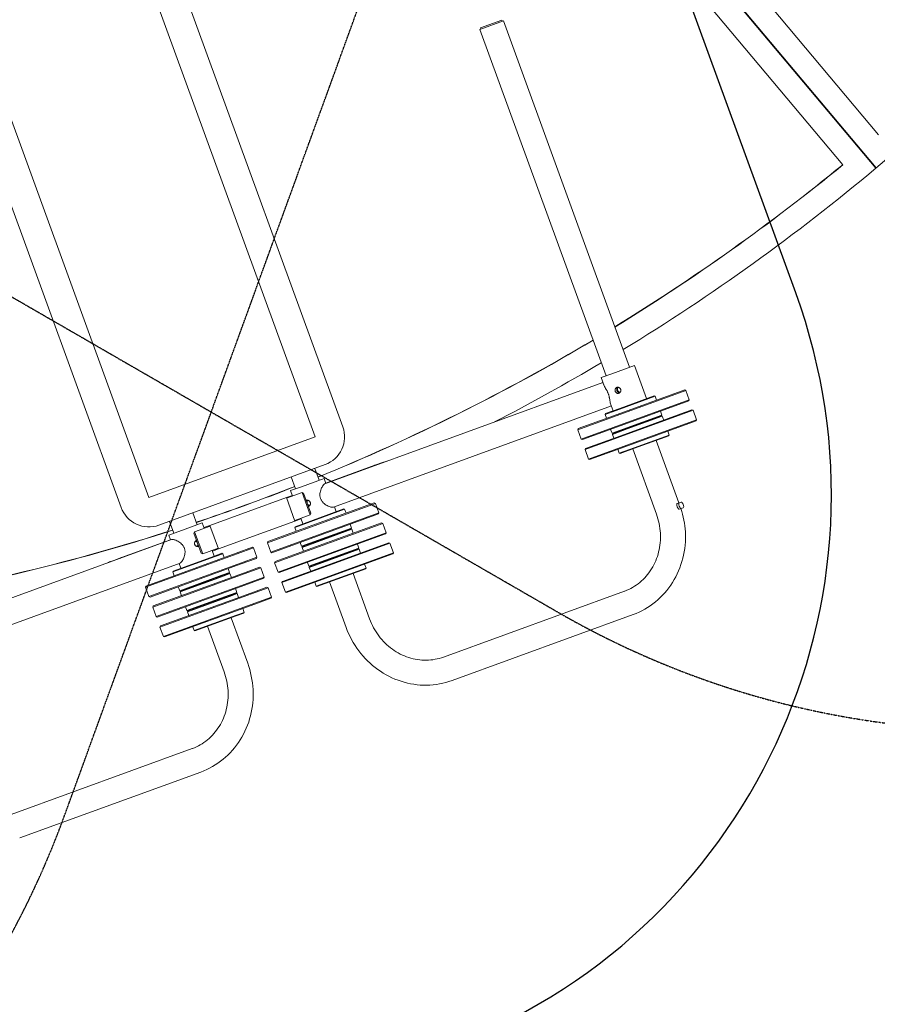
# Model space of a CAD drawing. Units: millimetres. Extents: x -5051 to 6308, y -6070 to 6217.
# Drawn here: x 804 to 2259, y -4106 to -2436 of the extents above; entities that cross this region are included whole.
import ezdxf

# ---------------------------------------------------------------- set-up
doc = ezdxf.new("R2010")
doc.units = ezdxf.units.MM
doc.header["$LTSCALE"] = 0.2
doc.header["$MEASUREMENT"] = 0
doc.header["$PDMODE"] = 1
doc.linetypes.add('CENTER', pattern=[2, 1.25, -0.25, 0.25, -0.25])
doc.layers.add('HAGS-CTR', color=1, linetype='CENTER', plot=False)
doc.layers.add('HAGS-EN16630 Training Space', color=3, linetype='Continuous')
doc.layers.add('HAGS-Plan', color=7, linetype='Continuous')
doc.styles.get("Standard").update_dxf_attribs({"font": 'g13f12d.shx', "height": 300})
doc.dimstyles.new('HAGS - Dim Plan', dxfattribs={"dimtxt": 300, "dimasz": 200, "dimexe": 0.18, "dimexo": 0.0625, "dimgap": 150, "dimtad": 0, "dimlfac": 0.001, "dimrnd": 0.05, "dimzin": 1, "dimdsep": 46, "dimtxsty": 'Standard', "dimblk": 'HAGS - Dim Plan arrow', "dimcen": 0.1, "dimse1": 1, "dimse2": 1, "dimclrd": 1, "dimadec": 0, "dimazin": 0, "dimtfac": 1, "dimtofl": 0, "dimtmove": 0, "dimatfit": 3, "dimfxl": 1, "dimtolj": 1, "dimtzin": 0, "dimarcsym": 0})

# ---------------------------------------------------------------- blocks, each defined once
blk = doc.blocks.new('HAGS - Dim Plan arrow')
at = {"color": 1, "lineweight": 0}
blk.add_lwpolyline([(0, 0, 0, 0.35, 0), (-1, 0, 0.015, 0.015, 0)], format="xyseb", dxfattribs=at)
blk = doc.blocks.new('*D3')
at = {"color": 1, "lineweight": -2, "transparency": 16777216}
for p, q in [((6111.2, 4750), (6111.2, 453.1)), ((6111.2, -5204.6), (6111.2, -907.8))]:
    blk.add_line(p, q, dxfattribs=at)
at = {"layer": 'Defpoints', "color": 0, "transparency": 16777216}
for p in [(705.4, 4950, -60), (581, -5404.6), (6111.2, -5404.6)]:
    blk.add_point(p, dxfattribs=at)
at = {"color": 1, "lineweight": -2, "transparency": 16777216, "xscale": 200, "yscale": 200, "zscale": 200}
for p, rotation in [((6111.2, 4950), 90), ((6111.2, -5404.6), 270)]:
    blk.add_blockref('HAGS - Dim Plan arrow', p, dxfattribs=dict(at, rotation=rotation))
at = {"color": 0, "transparency": 16777216, "insert": (6111.2, -227.3), "char_height": 300, "attachment_point": 5, "rotation": 90}
blk.add_mtext('\\A1;10.35m', dxfattribs=at)
blk = doc.blocks.new('*D5')
at = {"color": 1, "lineweight": -2, "transparency": 16777216}
for p, q in [((5416, 3309), (5416, 443.7)), ((5416, -3632.4), (5416, -767.1))]:
    blk.add_line(p, q, dxfattribs=at)
at = {"layer": 'Defpoints', "color": 0, "transparency": 16777216}
for p in [(-0.3, 3509), (753.5, -3832.4, 555.2), (5416, -3832.4)]:
    blk.add_point(p, dxfattribs=at)
at = {"color": 1, "lineweight": -2, "transparency": 16777216, "xscale": 200, "yscale": 200, "zscale": 200}
for p, rotation in [((5416, 3509), 90), ((5416, -3832.4), 270)]:
    blk.add_blockref('HAGS - Dim Plan arrow', p, dxfattribs=dict(at, rotation=rotation))
at = {"color": 0, "transparency": 16777216, "insert": (5416, -161.7), "char_height": 300, "attachment_point": 5, "rotation": 90}
blk.add_mtext('\\A1;7.35m', dxfattribs=at)

msp = doc.modelspace()

# ---------------------------------------------------------------- linework, layer by layer
at = {"layer": 'HAGS-CTR', "elevation": -55}
for points in [[(775.866, 303.328), (139.866, -798.256, 0.41421356), (688.904, -2847.294), (1715.782, -3440.162, 0.41421356), (3764.82, -2891.124), (4400.82, -1789.54, 0.41421356), (3851.782, 259.498), (2824.904, 852.366, 0.41421356)], [(568.177, -254.572), (-599.475, 169.865, 0.41421356), (-2521.669, -727.448), (-3106.211, -2335.558, 0.41421356), (-2208.898, -4257.752), (-1041.246, -4682.189, 0.41421356), (880.948, -3784.876), (1465.49, -2176.766, 0.41421356)]]:
    msp.add_lwpolyline(points, format="xyb", close=True, dxfattribs=at)
at = {"layer": 'HAGS-EN16630 Training Space', "elevation": -55}
msp.add_lwpolyline([(324.893, -892.67), (324.893, -892.67, 0.41421356), (-272.43, -2174.546), (240.985, -3583.944, 0.41421356), (1522.861, -4181.267), (1522.861, -4181.267, 0.41421356), (2120.184, -2899.391), (1606.769, -1489.992, 0.41421356)], format="xyb", close=True, dxfattribs=at)
at = {"layer": 'HAGS-Plan', "color": 0, "linetype": 'Continuous', "lineweight": 0}
for p, q in [((2255.951, -2688.107), (1227.49, -1462.434)), ((1227.879, -1462.107), (2256.675, -2687.499)), ((2260.733, -2631.577), (1283.579, -1467.049)), ((1222.7, -1518.147), (2200.172, -2682.408)), ((873.16, -1811.142), (1352.348, -3126.58)), ((826.18, -1828.255), (1305.368, -3143.694)), ((826.18, -1828.255), (1305.368, -3143.694)), ((1023.488, -3246.377), (544.3, -1930.938)), ((1023.488, -3246.377), (544.3, -1930.938)), ((497.321, -1948.052), (976.508, -3263.491)), ((1585.876, -2450.301), (1622.051, -2437.123)), ((1622.736, -2439.003), (1622.051, -2437.123)), ((1624.568, -2438.335), (1584.729, -2452.848)), ((1584.729, -2452.848), (1798.652, -3040.097)), ((1586.561, -2452.18), (1585.876, -2450.301)), ((1624.568, -2438.335), (1838.491, -3025.585)), ((1808.408, -3036.543), (1790.213, -3043.171)), ((1846.93, -3022.511), (1808.408, -3036.543)), ((1867.466, -3078.886), (1846.93, -3022.511)), ((1793.225, -3051.44), (1321.984, -3223.103)), ((1795.228, -3056.938), (1790.213, -3043.171)), ((1805.098, -3111.717), (1933.97, -3064.771)), ((1932.048, -3063.875), (1805.158, -3110.099)), ((1932.048, -3063.875), (1933.97, -3064.771)), ((1939.789, -3080.744), (1933.97, -3064.771)), ((1810.749, -3099.547), (1805.734, -3085.781)), ((1939.789, -3080.744), (1810.917, -3127.69)), ((1812.003, -3128.891), (1938.893, -3082.667)), ((1822.253, -3096.421), (1881.732, -3074.754)), ((1880.45, -3074.157), (1822.292, -3095.342)), ((1880.45, -3074.157), (1881.732, -3074.754)), ((1884.128, -3081.331), (1881.732, -3074.754)), ((1938.893, -3082.667), (1939.789, -3080.744)), ((1807.737, -3091.279), (1336.497, -3262.942)), ((1797.168, -3105.559), (1822.253, -3096.421)), ((1797.765, -3104.277), (1797.168, -3105.559)), ((1799.564, -3112.136), (1797.168, -3105.559)), ((1822.292, -3095.342), (1797.765, -3104.277)), ((1817.42, -3145.542), (1946.292, -3098.597)), ((1944.37, -3097.701), (1817.48, -3143.924)), ((1893.37, -3106.7), (1890.974, -3100.123)), ((1944.37, -3097.701), (1946.292, -3098.597)), ((1952.111, -3114.57), (1946.292, -3098.597)), ((1750.749, -3131.515), (1805.098, -3111.717)), ((1805.158, -3110.099), (1751.645, -3129.592)), ((1952.111, -3114.57), (1823.239, -3161.516)), ((1824.325, -3162.716), (1951.215, -3116.493)), ((1893.37, -3106.7), (1833.89, -3128.368)), ((1834.574, -3130.247), (1894.054, -3108.58)), ((1834.614, -3129.168), (1892.772, -3107.982)), ((1892.772, -3107.982), (1834.614, -3129.168)), ((1892.772, -3107.982), (1893.37, -3106.7)), ((1892.772, -3107.982), (1894.054, -3108.58)), ((1896.45, -3115.157), (1894.054, -3108.58)), ((1951.215, -3116.493), (1952.111, -3114.57)), ((1751.645, -3129.592), (1750.749, -3131.515)), ((1756.567, -3147.488), (1750.749, -3131.515)), ((1810.917, -3127.69), (1756.567, -3147.488)), ((1758.49, -3148.384), (1812.003, -3128.891)), ((1808.806, -3137.505), (1806.41, -3130.928)), ((1833.89, -3128.368), (1808.806, -3137.505)), ((1810.087, -3138.103), (1808.806, -3137.505)), ((1809.49, -3139.385), (1834.574, -3130.247)), ((1810.087, -3138.103), (1809.49, -3139.385)), ((1810.087, -3138.103), (1834.614, -3129.168)), ((1834.614, -3129.168), (1810.087, -3138.103)), ((1905.691, -3140.526), (1903.296, -3133.949)), ((1305.368, -3143.694), (1023.488, -3246.377)), ((1305.368, -3143.694), (1023.488, -3246.377)), ((1758.49, -3148.384), (1756.567, -3147.488)), ((1763.071, -3165.341), (1817.42, -3145.542)), ((1817.48, -3143.924), (1763.967, -3163.418)), ((1811.886, -3145.962), (1809.49, -3139.385)), ((1905.691, -3140.526), (1846.212, -3162.193)), ((1846.936, -3162.994), (1905.094, -3141.808)), ((1883.671, -3149.612), (1922.349, -3255.787)), ((1905.094, -3141.808), (1905.691, -3140.526)), ((1763.967, -3163.418), (1763.071, -3165.341)), ((1768.889, -3181.314), (1763.071, -3165.341)), ((1823.239, -3161.516), (1768.889, -3181.314)), ((1770.812, -3182.21), (1824.325, -3162.716)), ((1821.128, -3171.331), (1818.732, -3164.754)), ((1846.212, -3162.193), (1821.128, -3171.331)), ((1822.409, -3171.928), (1821.128, -3171.331)), ((1822.409, -3171.928), (1846.936, -3162.994)), ((1843.832, -3164.124), (1884.221, -3274.997)), ((1406.772, -3191.897), (1419.627, -3187.215)), ((1426.71, -3184.635), (1419.627, -3187.215)), ((1770.812, -3182.21), (1768.889, -3181.314)), ((1322.481, -3190.674), (1040.602, -3293.357)), ((1312.176, -3217.31), (1304.817, -3197.109)), ((1406.772, -3191.897), (1323.524, -3222.223)), ((1272.337, -3231.823), (1264.978, -3211.622)), ((1320.615, -3214.236), (1282.094, -3228.269)), ((1320.615, -3214.236), (1323.627, -3222.505)), ((1283.362, -3238.13), (1257.053, -3247.714)), ((1282.094, -3228.269), (1263.898, -3234.897)), ((1263.898, -3234.897), (1267.218, -3244.011)), ((1283.362, -3238.13), (1297.053, -3275.714)), ((1285.925, -3239.325), (1283.362, -3238.13)), ((1126.977, -3293.821), (1256.642, -3246.587)), ((1405.733, -3255.601), (1225.343, -3321.313)), ((1266.807, -3242.884), (1256.642, -3246.587)), ((1256.642, -3246.587), (1271.155, -3286.426)), ((1285.925, -3239.325), (1298.247, -3273.151)), ((1405.733, -3255.601), (1407.656, -3256.497)), ((1919.342, -3256.882), (1922.851, -3255.604)), ((1926.218, -3254.377), (1922.851, -3255.604)), ((1098.105, -3272.41), (1105.464, -3292.611)), ((1224.448, -3323.236), (1407.656, -3256.497)), ((1413.474, -3272.47), (1230.266, -3339.209)), ((1270.86, -3297.282), (1355.417, -3266.48)), ((1354.135, -3265.882), (1271.457, -3296.001)), ((1338.14, -3262.344), (1341.152, -3270.612)), ((1354.135, -3265.882), (1355.417, -3266.48)), ((1357.813, -3273.057), (1355.417, -3266.48)), ((1413.474, -3272.47), (1407.656, -3256.497)), ((1412.578, -3274.393), (1413.474, -3272.47)), ((1922.765, -3266.278), (1926.273, -3265)), ((1926.273, -3265), (1929.641, -3263.773)), ((1058.266, -3286.922), (1065.625, -3307.124)), ((1141.49, -3333.66), (1271.155, -3286.426)), ((1232.189, -3340.105), (1412.578, -3274.393)), ((1297.053, -3275.714), (1270.744, -3285.298)), ((1281.32, -3282.723), (1271.155, -3286.426)), ((1280.909, -3281.595), (1284.434, -3291.273)), ((1298.247, -3273.151), (1297.053, -3275.714)), ((1057.186, -3310.198), (1095.707, -3296.165)), ((1095.707, -3296.165), (1113.903, -3289.537)), ((1099.885, -3307.096), (1101.079, -3304.532)), ((1127.388, -3294.948), (1101.079, -3304.532)), ((1101.079, -3304.532), (1114.771, -3342.116)), ((1117.223, -3298.651), (1113.903, -3289.537)), ((1126.977, -3293.821), (1116.813, -3297.524)), ((1141.49, -3333.66), (1126.977, -3293.821)), ((1236.77, -3357.061), (1419.978, -3290.322)), ((1418.055, -3289.426), (1237.665, -3355.139)), ((1271.451, -3296.003), (1270.853, -3297.285)), ((1270.853, -3297.285), (1270.86, -3297.282)), ((1273.249, -3303.862), (1270.853, -3297.285)), ((1271.457, -3296.001), (1271.451, -3296.003)), ((1367.055, -3298.426), (1282.497, -3329.229)), ((1283.182, -3331.108), (1367.739, -3300.305)), ((1283.779, -3329.826), (1366.457, -3299.708)), ((1366.457, -3299.708), (1283.779, -3329.826)), ((1367.055, -3298.426), (1364.659, -3291.849)), ((1366.457, -3299.708), (1367.055, -3298.426)), ((1366.457, -3299.708), (1367.739, -3300.305)), ((1370.135, -3306.883), (1367.739, -3300.305)), ((1418.055, -3289.426), (1419.978, -3290.322)), ((1425.796, -3306.296), (1419.978, -3290.322)), ((1061.841, -3317.868), (590.6, -3489.531)), ((1060.095, -3318.185), (976.848, -3348.51)), ((1060.198, -3318.466), (1057.186, -3310.198)), ((1099.885, -3307.096), (1112.207, -3340.921)), ((1225.33, -3321.318), (1224.434, -3323.241)), ((1225.343, -3321.313), (1225.33, -3321.318)), ((1425.796, -3306.296), (1242.588, -3373.034)), ((1244.511, -3373.931), (1424.9, -3308.218)), ((1282.491, -3329.231), (1280.095, -3322.654)), ((1424.9, -3308.218), (1425.796, -3306.296)), ((1141.079, -3332.532), (1114.771, -3342.116)), ((1134.44, -3345.913), (1130.914, -3336.235)), ((1141.49, -3333.66), (1131.325, -3337.363)), ((1171.479, -3340.935), (1199.021, -3330.902)), ((1200.944, -3331.798), (1172.971, -3341.988)), ((1199.021, -3330.902), (1200.944, -3331.798)), ((1200.944, -3331.798), (1206.762, -3347.771)), ((1224.434, -3323.241), (1224.448, -3323.236)), ((1230.252, -3339.214), (1224.434, -3323.241)), ((1230.266, -3339.209), (1230.252, -3339.214)), ((1232.175, -3340.11), (1230.252, -3339.214)), ((1249.092, -3390.887), (1432.299, -3324.148)), ((1430.377, -3323.252), (1249.987, -3388.964)), ((1282.497, -3329.229), (1282.491, -3329.231)), ((1283.773, -3329.828), (1282.491, -3329.231)), ((1283.773, -3329.828), (1283.175, -3331.11)), ((1283.175, -3331.11), (1283.182, -3331.108)), ((1285.571, -3337.687), (1283.175, -3331.11)), ((1283.773, -3329.828), (1283.779, -3329.826)), ((1283.779, -3329.826), (1283.773, -3329.828)), ((1379.377, -3332.252), (1294.819, -3363.054)), ((1295.504, -3364.933), (1380.061, -3334.131)), ((1296.101, -3363.652), (1378.779, -3333.534)), ((1378.779, -3333.534), (1296.101, -3363.652)), ((1379.377, -3332.252), (1376.981, -3325.675)), ((1378.779, -3333.534), (1379.377, -3332.252)), ((1378.779, -3333.534), (1380.061, -3334.131)), ((1382.457, -3340.708), (1380.061, -3334.131)), ((1430.377, -3323.252), (1432.299, -3324.148)), ((1438.118, -3340.121), (1432.299, -3324.148)), ((963.993, -3353.193), (956.91, -3355.773)), ((963.993, -3353.193), (976.848, -3348.51)), ((1172.971, -3341.988), (1017.722, -3398.542)), ((1018.618, -3396.619), (1171.479, -3340.935)), ((1135.795, -3346.484), (1064.141, -3372.586)), ((1064.739, -3371.304), (1134.8, -3345.782)), ((1112.207, -3340.921), (1114.771, -3342.116)), ((1134.8, -3345.782), (1147.424, -3341.183)), ((1148.705, -3341.781), (1135.795, -3346.484)), ((1147.424, -3341.183), (1148.705, -3341.781)), ((1148.705, -3341.781), (1151.101, -3348.358)), ((1205.866, -3349.694), (1178.324, -3359.727)), ((1178.79, -3357.961), (1206.762, -3347.771)), ((1205.866, -3349.694), (1206.762, -3347.771)), ((1232.175, -3340.11), (1232.189, -3340.105)), ((1237.652, -3355.144), (1236.756, -3357.066)), ((1237.665, -3355.139), (1237.652, -3355.144)), ((1438.118, -3340.121), (1254.91, -3406.86)), ((1256.833, -3407.756), (1437.222, -3342.044)), ((1437.222, -3342.044), (1438.118, -3340.121)), ((1076.353, -3357.707), (605.113, -3529.37)), ((1023.541, -3414.515), (1178.79, -3357.961)), ((1178.324, -3359.727), (1025.463, -3415.411)), ((1064.739, -3371.304), (1064.141, -3372.586)), ((1064.141, -3372.586), (1066.537, -3379.163)), ((1077.723, -3366.574), (1074.711, -3358.305)), ((1157.947, -3367.15), (1160.343, -3373.727)), ((1183.801, -3374.76), (1211.343, -3364.727)), ((1213.266, -3365.623), (1185.293, -3375.813)), ((1211.343, -3364.727), (1213.266, -3365.623)), ((1213.266, -3365.623), (1219.084, -3381.596)), ((1236.756, -3357.066), (1236.77, -3357.061)), ((1242.574, -3373.04), (1236.756, -3357.066)), ((1294.813, -3363.057), (1292.417, -3356.479)), ((1294.819, -3363.054), (1294.813, -3363.057)), ((1296.095, -3363.654), (1294.813, -3363.057)), ((1296.095, -3363.654), (1295.497, -3364.936)), ((1295.497, -3364.936), (1295.504, -3364.933)), ((1297.893, -3371.513), (1295.497, -3364.936)), ((1296.095, -3363.654), (1296.101, -3363.652)), ((1296.101, -3363.652), (1296.095, -3363.654)), ((1391.699, -3366.077), (1307.141, -3396.88)), ((1308.423, -3397.477), (1391.101, -3367.359)), ((1391.699, -3366.077), (1389.303, -3359.5)), ((1391.101, -3367.359), (1391.699, -3366.077)), ((1185.293, -3375.813), (1030.044, -3432.367)), ((1030.94, -3430.444), (1183.801, -3374.76)), ((1075.779, -3404.532), (1147.432, -3378.43)), ((1148.117, -3380.309), (1076.463, -3406.411)), ((1147.122, -3379.607), (1077.061, -3405.129)), ((1077.061, -3405.129), (1147.122, -3379.607)), ((1159.745, -3375.009), (1147.122, -3379.607)), ((1147.122, -3379.607), (1159.745, -3375.009)), ((1147.432, -3378.43), (1160.343, -3373.727)), ((1161.027, -3375.606), (1148.117, -3380.309)), ((1159.745, -3375.009), (1160.343, -3373.727)), ((1159.745, -3375.009), (1161.027, -3375.606)), ((1161.027, -3375.606), (1163.423, -3382.183)), ((1218.188, -3383.519), (1190.646, -3393.552)), ((1191.112, -3391.786), (1219.084, -3381.596)), ((1218.188, -3383.519), (1219.084, -3381.596)), ((1242.588, -3373.034), (1242.574, -3373.04)), ((1244.497, -3373.936), (1242.574, -3373.04)), ((1244.497, -3373.936), (1244.511, -3373.931)), ((1249.974, -3388.969), (1249.078, -3390.892)), ((1249.987, -3388.964), (1249.974, -3388.969)), ((1397.745, -3452.21), (1369.678, -3375.163)), ((1018.618, -3396.619), (1017.722, -3398.542)), ((1017.722, -3398.542), (1023.541, -3414.515)), ((1035.863, -3448.34), (1191.112, -3391.786)), ((1190.646, -3393.552), (1037.785, -3449.236)), ((1073.383, -3397.955), (1075.779, -3404.532)), ((1077.061, -3405.129), (1075.779, -3404.532)), ((1077.061, -3405.129), (1076.463, -3406.411)), ((1170.269, -3400.975), (1172.665, -3407.553)), ((1196.123, -3408.586), (1223.665, -3398.553)), ((1225.588, -3399.449), (1197.615, -3409.639)), ((1223.665, -3398.553), (1225.588, -3399.449)), ((1225.588, -3399.449), (1231.406, -3415.422)), ((1249.078, -3390.892), (1249.092, -3390.887)), ((1254.896, -3406.865), (1249.078, -3390.892)), ((1307.135, -3396.882), (1304.739, -3390.305)), ((1307.141, -3396.88), (1307.135, -3396.882)), ((1308.417, -3397.48), (1307.135, -3396.882)), ((1308.417, -3397.48), (1308.423, -3397.477)), ((1357.906, -3466.723), (1329.839, -3389.676)), ((1830.02, -3405.214), (1523.003, -3517.054)), ((1025.463, -3415.411), (1023.541, -3414.515)), ((1197.615, -3409.639), (1042.366, -3466.193)), ((1043.262, -3464.27), (1196.123, -3408.586)), ((1076.463, -3406.411), (1078.859, -3412.988)), ((1088.101, -3438.357), (1159.754, -3412.256)), ((1160.439, -3414.135), (1088.785, -3440.237)), ((1159.444, -3413.433), (1089.383, -3438.955)), ((1089.383, -3438.955), (1159.444, -3413.433)), ((1172.067, -3408.834), (1159.444, -3413.433)), ((1159.444, -3413.433), (1172.067, -3408.834)), ((1159.754, -3412.256), (1172.665, -3407.553)), ((1173.349, -3409.432), (1160.439, -3414.135)), ((1172.067, -3408.834), (1172.665, -3407.553)), ((1172.067, -3408.834), (1173.349, -3409.432)), ((1173.349, -3409.432), (1175.745, -3416.009)), ((1230.51, -3417.345), (1202.968, -3427.378)), ((1203.434, -3425.612), (1231.406, -3415.422)), ((1230.51, -3417.345), (1231.406, -3415.422)), ((1254.91, -3406.86), (1254.896, -3406.865)), ((1256.819, -3407.761), (1254.896, -3406.865)), ((1256.819, -3407.761), (1256.833, -3407.756)), ((1030.94, -3430.444), (1030.044, -3432.367)), ((1030.044, -3432.367), (1035.863, -3448.34)), ((1048.185, -3482.166), (1203.434, -3425.612)), ((1202.968, -3427.378), (1050.107, -3483.062)), ((1085.705, -3431.78), (1088.101, -3438.357)), ((1089.383, -3438.955), (1088.101, -3438.357)), ((1089.383, -3438.955), (1088.785, -3440.237)), ((1182.591, -3434.801), (1184.987, -3441.378)), ((1037.785, -3449.236), (1035.863, -3448.34)), ((1088.785, -3440.237), (1091.181, -3446.814)), ((1100.423, -3472.183), (1172.076, -3446.081)), ((1171.766, -3447.259), (1101.705, -3472.78)), ((1162.967, -3450.464), (1191.033, -3527.511)), ((1184.389, -3442.66), (1171.766, -3447.259)), ((1172.076, -3446.081), (1184.987, -3441.378)), ((1184.389, -3442.66), (1184.987, -3441.378)), ((1844.532, -3445.053), (1537.515, -3556.893)), ((1043.262, -3464.27), (1042.366, -3466.193)), ((1042.366, -3466.193), (1048.185, -3482.166)), ((1098.027, -3465.606), (1100.423, -3472.183)), ((1101.705, -3472.78), (1100.423, -3472.183)), ((1123.128, -3464.976), (1151.194, -3542.024)), ((1050.107, -3483.062), (1048.185, -3482.166)), ((1096.993, -3672.241), (789.976, -3784.081)), ((1111.506, -3712.08), (804.489, -3823.92))]:
    msp.add_line(p, q, dxfattribs=at)
for centre, radius, start, end in [((0.688, -0.397), 3508.56, 310.00009, 349.99991), ((0.415, 0.348), 3468.994, 301.511297, 309.350385), ((0.415, 0.348), 3468.994, 301.511297, 309.350385), ((0.686, -0.396), 3468.562, 301.512745, 309.354779), ((0.687, -0.398), 3508.56, 301.379921, 310.015552), ((0.415, 0.348), 3468.994, 292.18313, 300.797545), ((0.415, 0.348), 3468.994, 292.18313, 300.797545), ((0.686, -0.396), 3468.562, 292.183399, 300.798901), ((0.687, -0.398), 3508.56, 297.292623, 300.674526), ((1305.368, -3143.694), 50, 290.015642, 20.015642), ((1433.966, -3204.554), 21.2, 100.365276, 110.015642), ((0.415, 0.348), 3468.994, 288.548813, 291.482472), ((0.415, 0.348), 3468.994, 288.548813, 291.482472), ((0.686, -0.396), 3468.562, 288.548631, 291.482654), ((1023.488, -3246.377), 50, 200.015642, 290.015642), ((0.415, 0.348), 3468.994, 279.233739, 287.848155), ((0.415, 0.348), 3468.994, 279.233739, 287.848155), ((0.686, -0.396), 3468.562, 279.232383, 287.847886), ((964.166, -3375.692), 21.2, 110.015642, 119.666009)]:
    msp.add_arc(centre, radius, start, end, dxfattribs=at)
at = {"layer": 'HAGS-Plan', "color": 0, "linetype": 'Continuous', "lineweight": 0, "extrusion": (0, 0, -1)}
for centre, major_axis, ratio, start_param, end_param in [((1414.028, -3211.817), (-7.256, 19.92), 0.93969262, -0.16843067, 0.16843067), ((1921.053, -3261.58), (1.711, -4.698), 0.35836795, 0, 3.14159265), ((984.104, -3368.43), (-7.256, 19.92), 0.93969262, -0.16843067, 0.16843067)]:
    msp.add_ellipse(centre, major_axis=major_axis, ratio=ratio, start_param=start_param, end_param=end_param, dxfattribs=at)
at = {"layer": 'HAGS-Plan', "color": 0, "linetype": 'Continuous', "lineweight": 0}
for centre, major_axis in [((1924.562, -3260.302), (-1.711, 4.698)), ((1927.929, -3259.075), (1.711, -4.698))]:
    msp.add_ellipse(centre, major_axis=major_axis, ratio=0.35836795, start_param=0, end_param=3.14159265, dxfattribs=at)
for points, knots in [([(1793.633, -3052.56), (1793.629, -3052.718), (1793.638, -3052.886), (1793.732, -3053.621), (1793.936, -3054.266), (1794.545, -3055.682), (1794.95, -3056.453), (1795.867, -3058.066), (1796.418, -3058.97), (1797.625, -3060.939), (1798.28, -3062.004), (1799.267, -3063.706), (1799.597, -3064.291), (1800.245, -3065.491), (1800.562, -3066.107), (1801.174, -3067.363), (1801.467, -3068.004), (1802.02, -3069.301), (1802.28, -3069.957), (1802.76, -3071.276), (1802.984, -3071.946), (1803.395, -3073.295), (1803.582, -3073.974), (1803.922, -3075.329), (1804.074, -3076.005), (1804.351, -3077.34), (1804.474, -3078), (1804.813, -3079.938), (1804.996, -3081.176), (1805.339, -3083.459), (1805.499, -3084.505), (1805.834, -3086.331), (1806.02, -3087.181), (1806.464, -3088.657), (1806.723, -3089.283), (1807.124, -3089.906), (1807.224, -3090.04), (1807.329, -3090.159)], [40.43500922, 40.43500922, 40.43500922, 40.43500922, 41.74136443, 41.74136443, 45.89219124, 45.89219124, 50.04301805, 50.04301805, 54.25211894, 54.25211894, 58.46121984, 58.46121984, 60.56577029, 60.56577029, 62.67032073, 62.67032073, 64.77487118, 64.77487118, 66.87942163, 66.87942163, 68.98397208, 68.98397208, 71.08852253, 71.08852253, 73.19307297, 73.19307297, 75.29762342, 75.29762342, 79.50672432, 79.50672432, 83.71582521, 83.71582521, 87.86665202, 87.86665202, 92.01747883, 92.01747883, 93.32383404, 93.32383404, 93.32383404, 93.32383404]), ([(1823.437, -3062.997), (1823.324, -3062.687), (1823.177, -3062.377), (1822.82, -3061.784), (1822.61, -3061.502), (1822.139, -3060.986), (1821.878, -3060.751), (1821.325, -3060.343), (1821.033, -3060.169), (1820.446, -3059.888), (1820.131, -3059.77), (1819.478, -3059.598), (1819.14, -3059.544), (1818.467, -3059.504), (1818.13, -3059.518), (1817.482, -3059.613), (1817.17, -3059.693), (1816.59, -3059.904), (1816.303, -3060.042), (1815.761, -3060.381), (1815.506, -3060.582), (1815.045, -3061.035), (1814.839, -3061.288), (1814.487, -3061.826), (1814.342, -3062.112), (1814.112, -3062.691), (1814.021, -3063.004), (1813.898, -3063.658), (1813.866, -3063.999), (1813.867, -3064.687), (1813.899, -3065.034), (1814.022, -3065.712), (1814.113, -3066.042), (1814.339, -3066.663), (1814.482, -3066.974), (1814.824, -3067.572), (1815.022, -3067.859), (1815.464, -3068.386), (1815.708, -3068.627), (1816.223, -3069.049), (1816.494, -3069.229), (1817.042, -3069.525), (1817.338, -3069.65), (1817.953, -3069.836), (1818.273, -3069.897), (1818.917, -3069.947), (1819.242, -3069.937), (1819.876, -3069.848), (1820.184, -3069.77), (1820.763, -3069.558), (1821.054, -3069.419), (1821.611, -3069.074), (1821.878, -3068.869), (1822.368, -3068.405), (1822.592, -3068.146), (1822.981, -3067.594), (1823.147, -3067.301), (1823.415, -3066.708), (1823.527, -3066.388), (1823.688, -3065.72), (1823.737, -3065.372), (1823.765, -3064.674), (1823.745, -3064.322), (1823.637, -3063.639), (1823.55, -3063.307), (1823.437, -3062.997)], [0, 0, 0, 0, 0.99098803, 0.99098803, 1.98197606, 1.98197606, 2.97296409, 2.97296409, 3.96395213, 3.96395213, 4.95490868, 4.95490868, 5.94586523, 5.94586523, 6.93682178, 6.93682178, 7.92777833, 7.92777833, 8.91873489, 8.91873489, 9.90969144, 9.90969144, 10.90064799, 10.90064799, 11.89160454, 11.89160454, 12.88259257, 12.88259257, 13.87358061, 13.87358061, 14.86456864, 14.86456864, 15.85555667, 15.85555667, 16.8465447, 16.8465447, 17.83753273, 17.83753273, 18.82852076, 18.82852076, 19.81950879, 19.81950879, 20.81046535, 20.81046535, 21.8014219, 21.8014219, 22.79237845, 22.79237845, 23.783335, 23.783335, 24.77429156, 24.77429156, 25.76524811, 25.76524811, 26.75620466, 26.75620466, 27.74716121, 27.74716121, 28.73814924, 28.73814924, 29.72913727, 29.72913727, 30.72012531, 30.72012531, 31.71111334, 31.71111334, 31.71111334, 31.71111334]), ([(1821.869, -3068.862), (1821.761, -3068.861), (1821.652, -3068.856), (1821.225, -3068.82), (1820.909, -3068.758), (1820.302, -3068.569), (1820.011, -3068.443), (1819.472, -3068.145), (1819.205, -3067.963), (1818.699, -3067.539), (1818.459, -3067.297), (1818.023, -3066.767), (1817.827, -3066.48), (1817.489, -3065.88), (1817.346, -3065.568), (1817.12, -3064.946), (1817.028, -3064.615), (1816.901, -3063.939), (1816.867, -3063.592), (1816.86, -3062.907), (1816.888, -3062.567), (1817.003, -3061.917), (1817.09, -3061.605), (1817.311, -3061.03), (1817.452, -3060.747), (1817.796, -3060.212), (1817.998, -3059.961), (1818.302, -3059.659), (1818.382, -3059.585), (1818.464, -3059.515)], [9.59562266, 9.59562266, 9.59562266, 9.59562266, 9.93151684, 9.93151684, 10.92461757, 10.92461757, 11.91771831, 11.91771831, 12.91094642, 12.91094642, 13.90417453, 13.90417453, 14.89740264, 14.89740264, 15.89063075, 15.89063075, 16.88385886, 16.88385886, 17.87708697, 17.87708697, 18.87031509, 18.87031509, 19.8635432, 19.8635432, 20.85664393, 20.85664393, 21.84974466, 21.84974466, 22.18563885, 22.18563885, 22.18563885, 22.18563885]), ([(1818.512, -3059.515), (1818.442, -3059.576), (1818.374, -3059.639), (1818.081, -3059.93), (1817.879, -3060.182), (1817.536, -3060.716), (1817.395, -3061), (1817.174, -3061.575), (1817.087, -3061.886), (1816.972, -3062.536), (1816.944, -3062.876), (1816.952, -3063.561), (1816.986, -3063.908), (1817.113, -3064.584), (1817.205, -3064.915), (1817.318, -3065.226)], [25.53625294, 25.53625294, 25.53625294, 25.53625294, 25.82485968, 25.82485968, 26.81806187, 26.81806187, 27.81126406, 27.81126406, 28.80459981, 28.80459981, 29.79793556, 29.79793556, 30.79127132, 30.79127132, 31.78460707, 31.78460707, 31.78460707, 31.78460707]), ([(1817.318, -3065.226), (1817.431, -3065.537), (1817.574, -3065.849), (1817.912, -3066.449), (1818.108, -3066.737), (1818.544, -3067.266), (1818.783, -3067.508), (1819.289, -3067.932), (1819.556, -3068.114), (1820.095, -3068.413), (1820.385, -3068.539), (1820.992, -3068.728), (1821.308, -3068.79), (1821.72, -3068.824), (1821.813, -3068.829), (1821.906, -3068.831)], [0, 0, 0, 0, 0.99333575, 0.99333575, 1.98667151, 1.98667151, 2.98000726, 2.98000726, 3.97334302, 3.97334302, 4.9665452, 4.9665452, 5.95974739, 5.95974739, 6.24835413, 6.24835413, 6.24835413, 6.24835413]), ([(1822.347, -3068.411), (1822.131, -3068.377), (1821.917, -3068.327), (1821.409, -3068.166), (1821.121, -3068.039), (1820.588, -3067.739), (1820.324, -3067.556), (1819.822, -3067.131), (1819.585, -3066.888), (1819.153, -3066.357), (1818.959, -3066.069), (1818.622, -3065.468), (1818.48, -3065.156), (1818.253, -3064.532), (1818.16, -3064.202), (1818.032, -3063.525), (1817.996, -3063.179), (1817.985, -3062.495), (1818.011, -3062.157), (1818.121, -3061.509), (1818.205, -3061.199), (1818.421, -3060.626), (1818.559, -3060.344), (1818.845, -3059.894), (1818.976, -3059.718), (1819.12, -3059.552)], [10.25783443, 10.25783443, 10.25783443, 10.25783443, 10.94386377, 10.94386377, 11.93866895, 11.93866895, 12.93372582, 12.93372582, 13.92878269, 13.92878269, 14.92383956, 14.92383956, 15.91889643, 15.91889643, 16.9139533, 16.9139533, 17.90901017, 17.90901017, 18.90406704, 18.90406704, 19.89912391, 19.89912391, 20.89392909, 20.89392909, 21.57995842, 21.57995842, 21.57995842, 21.57995842]), ([(1336.497, -3262.942), (1336.264, -3263.027), (1335.996, -3263.088), (1335.391, -3263.161), (1335.055, -3263.171), (1334.32, -3263.14), (1333.922, -3263.098), (1333.071, -3262.962), (1332.618, -3262.867), (1331.198, -3262.507), (1330.163, -3262.164), (1328.03, -3261.303), (1326.931, -3260.785), (1324.781, -3259.621), (1323.648, -3258.93), (1321.407, -3257.337), (1320.3, -3256.436), (1318.762, -3254.935), (1318.269, -3254.41), (1317.34, -3253.312), (1316.904, -3252.739), (1316.103, -3251.552), (1315.738, -3250.938), (1315.09, -3249.675), (1314.807, -3249.027), (1314.567, -3248.368), (1314.327, -3247.709), (1314.127, -3247.03), (1313.811, -3245.647), (1313.695, -3244.941), (1313.545, -3243.517), (1313.511, -3242.798), (1313.516, -3241.36), (1313.555, -3240.641), (1313.768, -3238.502), (1314.036, -3237.1), (1314.727, -3234.44), (1315.15, -3233.182), (1316.047, -3230.908), (1316.555, -3229.804), (1317.635, -3227.773), (1318.207, -3226.845), (1319.063, -3225.655), (1319.348, -3225.292), (1319.912, -3224.64), (1320.19, -3224.352), (1320.733, -3223.855), (1320.997, -3223.647), (1321.506, -3223.313), (1321.751, -3223.188), (1321.984, -3223.103)], [100.31913244, 100.31913244, 100.31913244, 100.31913244, 102.39454585, 102.39454585, 104.46995925, 104.46995925, 106.54537266, 106.54537266, 108.62078606, 108.62078606, 112.77161287, 112.77161287, 116.92243968, 116.92243968, 121.13154057, 121.13154057, 125.34064147, 125.34064147, 127.44519192, 127.44519192, 129.54974236, 129.54974236, 131.65429281, 131.65429281, 133.75884326, 133.75884326, 133.75884326, 135.86339371, 135.86339371, 137.96794415, 137.96794415, 140.0724946, 140.0724946, 142.17704505, 142.17704505, 146.38614595, 146.38614595, 150.59524684, 150.59524684, 154.74607365, 154.74607365, 158.89690046, 158.89690046, 160.97231386, 160.97231386, 163.04772727, 163.04772727, 165.12314067, 165.12314067, 167.19855407, 167.19855407, 167.19855407, 167.19855407]), ([(1290.393, -3251.59), (1290.45, -3251.567), (1290.508, -3251.545), (1290.855, -3251.418), (1291.167, -3251.338), (1291.815, -3251.244), (1292.152, -3251.229), (1292.825, -3251.269), (1293.163, -3251.324), (1293.816, -3251.496), (1294.131, -3251.614), (1294.718, -3251.895), (1295.01, -3252.069), (1295.563, -3252.477), (1295.824, -3252.711), (1296.295, -3253.228), (1296.506, -3253.51), (1296.862, -3254.102), (1297.009, -3254.412), (1297.235, -3255.033), (1297.322, -3255.365), (1297.43, -3256.048), (1297.451, -3256.399), (1297.422, -3257.098), (1297.373, -3257.445), (1297.212, -3258.113), (1297.1, -3258.434), (1296.832, -3259.027), (1296.666, -3259.32), (1296.277, -3259.872), (1296.053, -3260.131), (1295.563, -3260.595), (1295.296, -3260.8), (1294.739, -3261.145), (1294.449, -3261.284), (1294.102, -3261.411), (1294.043, -3261.43), (1293.985, -3261.449)], [7.73175503, 7.73175503, 7.73175503, 7.73175503, 7.92777833, 7.92777833, 8.91873489, 8.91873489, 9.90969144, 9.90969144, 10.90064799, 10.90064799, 11.89160454, 11.89160454, 12.88259257, 12.88259257, 13.87358061, 13.87358061, 14.86456864, 14.86456864, 15.85555667, 15.85555667, 16.8465447, 16.8465447, 17.83753273, 17.83753273, 18.82852076, 18.82852076, 19.81950879, 19.81950879, 20.81046535, 20.81046535, 21.8014219, 21.8014219, 22.79237845, 22.79237845, 23.783335, 23.783335, 23.97935831, 23.97935831, 23.97935831, 23.97935831]), ([(1292.149, -3251.241), (1292.067, -3251.311), (1291.987, -3251.384), (1291.683, -3251.686), (1291.481, -3251.937), (1291.147, -3252.457), (1291.012, -3252.724), (1290.905, -3252.994)], [25.48625341, 25.48625341, 25.48625341, 25.48625341, 25.82214759, 25.82214759, 26.81524833, 26.81524833, 27.75163254, 27.75163254, 27.75163254, 27.75163254]), ([(1292.197, -3251.24), (1292.127, -3251.302), (1292.059, -3251.365), (1291.766, -3251.656), (1291.564, -3251.907), (1291.221, -3252.442), (1291.08, -3252.726), (1290.96, -3253.039), (1290.95, -3253.065), (1290.94, -3253.091)], [25.53625294, 25.53625294, 25.53625294, 25.53625294, 25.82485968, 25.82485968, 26.81806187, 26.81806187, 27.81126406, 27.81126406, 27.90070102, 27.90070102, 27.90070102, 27.90070102]), ([(1291.727, -3255.25), (1291.696, -3255.022), (1291.679, -3254.791), (1291.67, -3254.221), (1291.696, -3253.883), (1291.806, -3253.234), (1291.89, -3252.925), (1292.106, -3252.352), (1292.245, -3252.07), (1292.53, -3251.62), (1292.661, -3251.444), (1292.805, -3251.278)], [17.24415422, 17.24415422, 17.24415422, 17.24415422, 17.90901017, 17.90901017, 18.90406704, 18.90406704, 19.89912391, 19.89912391, 20.89392909, 20.89392909, 21.57995842, 21.57995842, 21.57995842, 21.57995842]), ([(1296.032, -3260.137), (1295.816, -3260.103), (1295.602, -3260.052), (1295.094, -3259.891), (1294.806, -3259.764), (1294.273, -3259.465), (1294.009, -3259.282), (1293.508, -3258.856), (1293.27, -3258.613), (1292.91, -3258.171), (1292.775, -3257.984), (1292.652, -3257.789)], [10.25783443, 10.25783443, 10.25783443, 10.25783443, 10.94386377, 10.94386377, 11.93866895, 11.93866895, 12.93372582, 12.93372582, 13.92878269, 13.92878269, 14.59363863, 14.59363863, 14.59363863, 14.59363863]), ([(1293.438, -3259.948), (1293.462, -3259.962), (1293.486, -3259.976), (1293.78, -3260.138), (1294.071, -3260.265), (1294.677, -3260.453), (1294.993, -3260.516), (1295.405, -3260.55), (1295.498, -3260.555), (1295.591, -3260.557)], [3.88390605, 3.88390605, 3.88390605, 3.88390605, 3.97334302, 3.97334302, 4.9665452, 4.9665452, 5.95974739, 5.95974739, 6.24835413, 6.24835413, 6.24835413, 6.24835413]), ([(1293.473, -3260.045), (1293.73, -3260.183), (1294.005, -3260.3), (1294.594, -3260.484), (1294.91, -3260.546), (1295.338, -3260.582), (1295.446, -3260.586), (1295.554, -3260.587)], [4.02962896, 4.02962896, 4.02962896, 4.02962896, 4.96601318, 4.96601318, 5.95911391, 5.95911391, 6.2950081, 6.2950081, 6.2950081, 6.2950081]), ([(1925.696, -3265.21), (1929.903, -3278.032), (1932.426, -3291.401), (1933.991, -3319.913), (1932.56, -3335.069), (1925.252, -3364.093), (1919.373, -3377.958), (1903.657, -3403.019), (1893.819, -3414.209), (1871.113, -3432.731), (1858.249, -3440.056), (1844.532, -3445.053)], [4.7469278, 4.7469278, 4.7469278, 4.7469278, 5.02654825, 5.02654825, 5.34070751, 5.34070751, 5.65486678, 5.65486678, 5.96902604, 5.96902604, 6.28318531, 6.28318531, 6.28318531, 6.28318531]), ([(1884.221, -3274.997), (1887.964, -3285.273), (1890.196, -3296.097), (1891.433, -3317.764), (1890.426, -3328.602), (1885.316, -3349.198), (1881.203, -3358.948), (1870.354, -3376.386), (1863.623, -3384.074), (1848.228, -3396.728), (1839.567, -3401.696), (1830.228, -3405.138), (1830.124, -3405.176), (1830.02, -3405.214)], [4.71238898, 4.71238898, 4.71238898, 4.71238898, 5.02425182, 5.02425182, 5.33716858, 5.33716858, 5.65132784, 5.65132784, 5.96548711, 5.96548711, 6.27964638, 6.27964638, 6.28318531, 6.28318531, 6.28318531, 6.28318531]), ([(1076.353, -3357.707), (1076.586, -3357.622), (1076.831, -3357.497), (1077.34, -3357.163), (1077.605, -3356.955), (1078.147, -3356.459), (1078.425, -3356.17), (1078.989, -3355.518), (1079.275, -3355.155), (1080.131, -3353.965), (1080.703, -3353.037), (1081.783, -3351.006), (1082.291, -3349.903), (1083.188, -3347.628), (1083.611, -3346.37), (1084.302, -3343.71), (1084.57, -3342.308), (1084.782, -3340.169), (1084.822, -3339.45), (1084.827, -3338.012), (1084.792, -3337.293), (1084.642, -3335.869), (1084.527, -3335.163), (1084.211, -3333.78), (1084.011, -3333.101), (1083.771, -3332.442), (1083.53, -3331.783), (1083.247, -3331.135), (1082.599, -3329.872), (1082.234, -3329.258), (1081.433, -3328.071), (1080.997, -3327.498), (1080.068, -3326.4), (1079.575, -3325.875), (1078.037, -3324.374), (1076.93, -3323.473), (1074.69, -3321.881), (1073.557, -3321.189), (1071.407, -3320.025), (1070.308, -3319.507), (1068.175, -3318.646), (1067.14, -3318.303), (1065.719, -3317.943), (1065.267, -3317.849), (1064.416, -3317.712), (1064.017, -3317.67), (1063.282, -3317.639), (1062.946, -3317.65), (1062.342, -3317.722), (1062.074, -3317.783), (1061.841, -3317.868)], [100.31913244, 100.31913244, 100.31913244, 100.31913244, 102.39454585, 102.39454585, 104.46995925, 104.46995925, 106.54537266, 106.54537266, 108.62078606, 108.62078606, 112.77161287, 112.77161287, 116.92243968, 116.92243968, 121.13154057, 121.13154057, 125.34064147, 125.34064147, 127.44519192, 127.44519192, 129.54974236, 129.54974236, 131.65429281, 131.65429281, 133.75884326, 133.75884326, 133.75884326, 135.86339371, 135.86339371, 137.96794415, 137.96794415, 140.0724946, 140.0724946, 142.17704505, 142.17704505, 146.38614595, 146.38614595, 150.59524684, 150.59524684, 154.74607365, 154.74607365, 158.89690046, 158.89690046, 160.97231386, 160.97231386, 163.04772727, 163.04772727, 165.12314067, 165.12314067, 167.19855407, 167.19855407, 167.19855407, 167.19855407]), ([(1104.353, -3319.361), (1104.294, -3319.38), (1104.236, -3319.4), (1103.889, -3319.526), (1103.598, -3319.666), (1103.041, -3320.01), (1102.774, -3320.216), (1102.284, -3320.679), (1102.061, -3320.938), (1101.672, -3321.49), (1101.506, -3321.783), (1101.237, -3322.376), (1101.126, -3322.697), (1100.965, -3323.365), (1100.916, -3323.712), (1100.887, -3324.411), (1100.908, -3324.762), (1101.015, -3325.445), (1101.102, -3325.777), (1101.329, -3326.398), (1101.475, -3326.708), (1101.832, -3327.3), (1102.042, -3327.582), (1102.513, -3328.099), (1102.775, -3328.333), (1103.328, -3328.742), (1103.619, -3328.915), (1104.206, -3329.197), (1104.522, -3329.314), (1105.175, -3329.486), (1105.512, -3329.541), (1106.186, -3329.581), (1106.522, -3329.566), (1107.171, -3329.472), (1107.483, -3329.392), (1107.83, -3329.265), (1107.887, -3329.243), (1107.944, -3329.22)], [7.73175503, 7.73175503, 7.73175503, 7.73175503, 7.92777833, 7.92777833, 8.91873489, 8.91873489, 9.90969144, 9.90969144, 10.90064799, 10.90064799, 11.89160454, 11.89160454, 12.88259257, 12.88259257, 13.87358061, 13.87358061, 14.86456864, 14.86456864, 15.85555667, 15.85555667, 16.8465447, 16.8465447, 17.83753273, 17.83753273, 18.82852076, 18.82852076, 19.81950879, 19.81950879, 20.81046535, 20.81046535, 21.8014219, 21.8014219, 22.79237845, 22.79237845, 23.783335, 23.783335, 23.97935831, 23.97935831, 23.97935831, 23.97935831]), ([(1105.686, -3323.021), (1105.562, -3322.827), (1105.427, -3322.639), (1105.067, -3322.197), (1104.83, -3321.954), (1104.329, -3321.528), (1104.065, -3321.346), (1103.532, -3321.046), (1103.244, -3320.919), (1102.736, -3320.758), (1102.522, -3320.707), (1102.305, -3320.673)], [17.24415422, 17.24415422, 17.24415422, 17.24415422, 17.90901017, 17.90901017, 18.90406704, 18.90406704, 19.89912391, 19.89912391, 20.89392909, 20.89392909, 21.57995842, 21.57995842, 21.57995842, 21.57995842]), ([(1102.746, -3320.254), (1102.84, -3320.255), (1102.933, -3320.26), (1103.344, -3320.294), (1103.66, -3320.357), (1104.267, -3320.546), (1104.558, -3320.672), (1104.851, -3320.834), (1104.875, -3320.848), (1104.9, -3320.862)], [25.53625294, 25.53625294, 25.53625294, 25.53625294, 25.82485968, 25.82485968, 26.81806187, 26.81806187, 27.81126406, 27.81126406, 27.90070102, 27.90070102, 27.90070102, 27.90070102]), ([(1102.783, -3320.223), (1102.892, -3320.224), (1103, -3320.229), (1103.427, -3320.264), (1103.743, -3320.326), (1104.333, -3320.51), (1104.608, -3320.627), (1104.864, -3320.765)], [25.48625341, 25.48625341, 25.48625341, 25.48625341, 25.82214759, 25.82214759, 26.81524833, 26.81524833, 27.75163254, 27.75163254, 27.75163254, 27.75163254]), ([(1105.532, -3329.532), (1105.676, -3329.367), (1105.807, -3329.191), (1106.093, -3328.741), (1106.232, -3328.458), (1106.447, -3327.886), (1106.532, -3327.576), (1106.642, -3326.928), (1106.667, -3326.589), (1106.658, -3326.019), (1106.641, -3325.789), (1106.611, -3325.56)], [10.25783443, 10.25783443, 10.25783443, 10.25783443, 10.94386377, 10.94386377, 11.93866895, 11.93866895, 12.93372582, 12.93372582, 13.92878269, 13.92878269, 14.59363863, 14.59363863, 14.59363863, 14.59363863]), ([(1107.397, -3327.719), (1107.388, -3327.745), (1107.378, -3327.771), (1107.258, -3328.085), (1107.117, -3328.368), (1106.774, -3328.903), (1106.572, -3329.154), (1106.278, -3329.445), (1106.21, -3329.509), (1106.14, -3329.57)], [3.88390605, 3.88390605, 3.88390605, 3.88390605, 3.97334302, 3.97334302, 4.9665452, 4.9665452, 5.95974739, 5.95974739, 6.24835413, 6.24835413, 6.24835413, 6.24835413]), ([(1107.433, -3327.816), (1107.325, -3328.086), (1107.19, -3328.353), (1106.857, -3328.873), (1106.655, -3329.124), (1106.35, -3329.426), (1106.271, -3329.499), (1106.188, -3329.57)], [4.02962896, 4.02962896, 4.02962896, 4.02962896, 4.96601318, 4.96601318, 5.95911391, 5.95911391, 6.2950081, 6.2950081, 6.2950081, 6.2950081]), ([(1523.003, -3517.054), (1513.755, -3520.423), (1503.936, -3522.227), (1484.016, -3522.514), (1473.915, -3520.995), (1454.376, -3514.693), (1444.942, -3509.909), (1427.711, -3497.465), (1419.919, -3489.806), (1406.845, -3472.387), (1401.557, -3462.639), (1397.775, -3452.291), (1397.76, -3452.251), (1397.745, -3452.21)], [0, 0, 0, 0, 0.31415927, 0.31415927, 0.62831853, 0.62831853, 0.9424778, 0.9424778, 1.25663706, 1.25663706, 1.56956965, 1.56956965, 1.57079633, 1.57079633, 1.57079633, 1.57079633]), ([(1537.515, -3556.893), (1523.815, -3561.884), (1509.271, -3564.549), (1479.989, -3564.982), (1465.258, -3562.748), (1437.102, -3553.678), (1423.681, -3546.848), (1399.41, -3529.334), (1388.563, -3518.654), (1370.417, -3494.494), (1363.119, -3481.018), (1357.918, -3466.756), (1357.912, -3466.739), (1357.906, -3466.723)], [6.28318531, 6.28318531, 6.28318531, 6.28318531, 6.5969759, 6.5969759, 6.91113517, 6.91113517, 7.22529443, 7.22529443, 7.5394537, 7.5394537, 7.85361296, 7.85361296, 7.85398163, 7.85398163, 7.85398163, 7.85398163]), ([(1191.033, -3527.511), (1196.223, -3541.758), (1199.309, -3556.77), (1200.964, -3586.94), (1199.533, -3602.095), (1192.225, -3631.12), (1186.347, -3644.985), (1170.63, -3670.045), (1160.792, -3681.235), (1138.086, -3699.757), (1125.222, -3707.083), (1111.506, -3712.08)], [4.71238898, 4.71238898, 4.71238898, 4.71238898, 5.02654825, 5.02654825, 5.34070751, 5.34070751, 5.65486678, 5.65486678, 5.96902604, 5.96902604, 6.28318531, 6.28318531, 6.28318531, 6.28318531]), ([(1151.194, -3542.024), (1154.938, -3552.3), (1157.17, -3563.124), (1158.406, -3584.791), (1157.4, -3595.629), (1152.289, -3616.225), (1148.176, -3625.974), (1137.327, -3643.413), (1130.596, -3651.101), (1115.201, -3663.755), (1106.541, -3668.722), (1097.201, -3672.165), (1097.097, -3672.203), (1096.993, -3672.241)], [4.71238898, 4.71238898, 4.71238898, 4.71238898, 5.02425182, 5.02425182, 5.33716858, 5.33716858, 5.65132784, 5.65132784, 5.96548711, 5.96548711, 6.27964638, 6.27964638, 6.28318531, 6.28318531, 6.28318531, 6.28318531])]:
    msp.add_open_spline(points, degree=3, knots=knots, dxfattribs=at)

# ---------------------------------------------------------------- dimensions: what is measured, and where the dimension line sits
for base, p1, p2, picture, middle in [((6111.213, -5404.639, 5), (705.426, 4949.954, -55), (580.989, -5404.639, 5), '*D3', (6111.213, -227.342, 5)), ((5416.017, -3832.402, 5), (-0.271, 3509.027, 5), (753.491, -3832.402, 560.225), '*D5', (5416.017, -161.687, 5))]:
    dim = msp.add_linear_dim(base=base, p1=p1, p2=p2, angle=90, dimstyle='HAGS - Dim Plan', override={"dimpost": 'm'})
    dim.commit()
    dim.dimension.update_dxf_attribs({"geometry": picture, "text_midpoint": middle})

doc.saveas('drawing.dxf')
